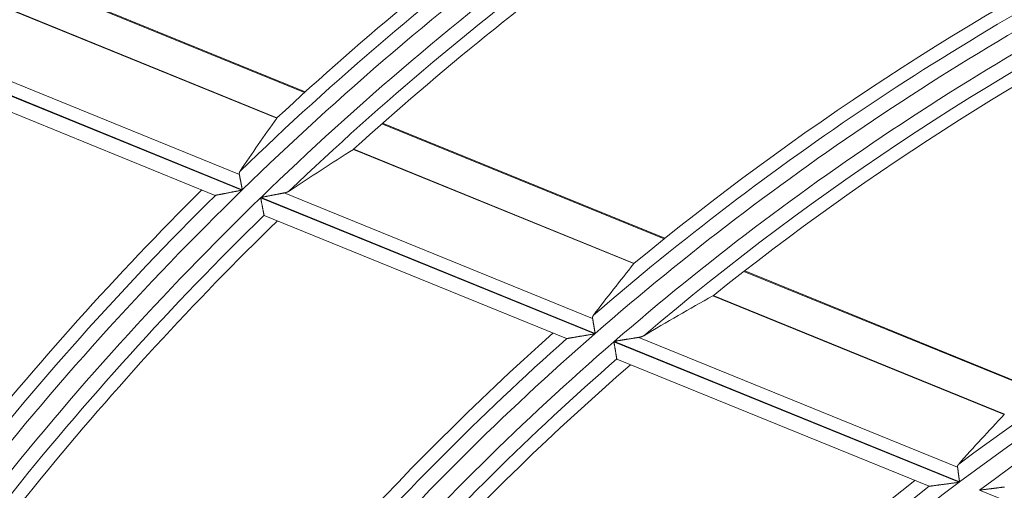
# Model space of a CAD drawing. Units: millimetres. Extents: x 0 to 8435, y 0 to 6016.
# Drawn here: x 2141 to 2173, y 3530 to 3546 of the extents above; entities that cross this region are included whole.
import ezdxf

# ---------------------------------------------------------------- set-up
doc = ezdxf.new("R2010")
doc.units = ezdxf.units.MM
doc.layers.add('LG-Product', color=3, linetype='Continuous')

msp = doc.modelspace()

# ---------------------------------------------------------------- linework, layer by layer
at = {"layer": 'LG-Product', "color": 3, "linetype": 'Continuous', "lineweight": 18}
for p, q in [((2150.152, 3543.112), (2140.991, 3546.845)), ((2150.174, 3543.132), (2141.012, 3546.866)), ((2140.103, 3545.97), (2149.22, 3542.255)), ((2149.228, 3542.264), (2140.114, 3545.978)), ((2137.922, 3544.468), (2147.975, 3540.371)), ((2137.164, 3544.295), (2148.061, 3539.854)), ((2148.074, 3539.866), (2137.175, 3544.307)), ((2137.296, 3543.701), (2147.166, 3539.679)), ((2162.16, 3538.248), (2152.75, 3542.083)), ((2162.136, 3538.229), (2152.727, 3542.063)), ((2151.777, 3541.213), (2161.126, 3537.403)), ((2161.134, 3537.412), (2151.788, 3541.221)), ((2147.175, 3539.679), (2147.164, 3539.68)), ((2148.685, 3539.6), (2159.82, 3535.062)), ((2159.834, 3535.074), (2148.698, 3539.612)), ((2149.472, 3539.761), (2159.751, 3535.572)), ((2148.803, 3539.012), (2148.798, 3539.018)), ((2148.803, 3539.012), (2158.883, 3534.904)), ((2174.624, 3533.169), (2164.821, 3537.164)), ((2174.597, 3533.151), (2164.796, 3537.145)), ((2163.761, 3536.329), (2173.473, 3532.372)), ((2173.483, 3532.38), (2163.773, 3536.337)), ((2158.891, 3534.905), (2158.88, 3534.905)), ((2161.289, 3534.946), (2171.918, 3530.615)), ((2160.461, 3534.801), (2171.966, 3530.113)), ((2171.981, 3530.124), (2160.475, 3534.813)), ((2160.561, 3534.22), (2160.556, 3534.226)), ((2160.561, 3534.22), (2170.964, 3529.981)), ((2170.973, 3529.982), (2170.962, 3529.982)), ((2184.787, 3524.906), (2172.648, 3529.852))]:
    msp.add_line(p, q, dxfattribs=at)
for points in [[(2149.223, 3542.258), (2149.223, 3542.258), (2149.222, 3542.258), (2149.222, 3542.258), (2149.222, 3542.258), (2149.222, 3542.258), (2149.222, 3542.258), (2149.222, 3542.258), (2149.222, 3542.258), (2149.222, 3542.258), (2149.222, 3542.258), (2149.222, 3542.258), (2149.222, 3542.258), (2149.222, 3542.258), (2149.222, 3542.258), (2149.222, 3542.258), (2149.222, 3542.258), (2149.222, 3542.258), (2149.222, 3542.258), (2149.222, 3542.258), (2149.222, 3542.258), (2149.222, 3542.258), (2149.222, 3542.257), (2149.222, 3542.257), (2149.222, 3542.257), (2149.222, 3542.257), (2149.222, 3542.257), (2149.222, 3542.257), (2149.222, 3542.257), (2149.222, 3542.257), (2149.222, 3542.257), (2149.222, 3542.257), (2149.222, 3542.257), (2149.222, 3542.257), (2149.222, 3542.257), (2149.222, 3542.257), (2149.222, 3542.257), (2149.222, 3542.257), (2149.222, 3542.257), (2149.222, 3542.257), (2149.222, 3542.257), (2149.222, 3542.257), (2149.221, 3542.257), (2149.221, 3542.257), (2149.221, 3542.257), (2149.221, 3542.256), (2149.221, 3542.256), (2149.221, 3542.256), (2149.221, 3542.256), (2149.221, 3542.256), (2149.221, 3542.256)], [(2151.779, 3541.214), (2151.779, 3541.214), (2151.779, 3541.214), (2151.779, 3541.214), (2151.779, 3541.214), (2151.779, 3541.214), (2151.779, 3541.214), (2151.779, 3541.214), (2151.779, 3541.214), (2151.78, 3541.214), (2151.78, 3541.214), (2151.78, 3541.214), (2151.78, 3541.214), (2151.78, 3541.214), (2151.78, 3541.214), (2151.78, 3541.215), (2151.78, 3541.215), (2151.78, 3541.215), (2151.78, 3541.215), (2151.78, 3541.215), (2151.78, 3541.215), (2151.78, 3541.215), (2151.78, 3541.215), (2151.78, 3541.215), (2151.78, 3541.215), (2151.78, 3541.215), (2151.78, 3541.215), (2151.78, 3541.215), (2151.78, 3541.215), (2151.781, 3541.215), (2151.781, 3541.215), (2151.781, 3541.215), (2151.781, 3541.215), (2151.781, 3541.215), (2151.781, 3541.215), (2151.781, 3541.215), (2151.781, 3541.215), (2151.781, 3541.215), (2151.781, 3541.215), (2151.781, 3541.215), (2151.781, 3541.215), (2151.781, 3541.215), (2151.781, 3541.215), (2151.781, 3541.215), (2151.781, 3541.215), (2151.781, 3541.215), (2151.781, 3541.215), (2151.781, 3541.215), (2151.781, 3541.215), (2151.781, 3541.215), (2151.781, 3541.215)], [(2147.998, 3540.485), (2147.997, 3540.483), (2147.996, 3540.481), (2147.994, 3540.479), (2147.993, 3540.477), (2147.992, 3540.475), (2147.991, 3540.473), (2147.99, 3540.471), (2147.989, 3540.469), (2147.988, 3540.467), (2147.987, 3540.465), (2147.986, 3540.463), (2147.985, 3540.46), (2147.984, 3540.458), (2147.983, 3540.456), (2147.982, 3540.454), (2147.981, 3540.452), (2147.981, 3540.45), (2147.98, 3540.448), (2147.979, 3540.445), (2147.978, 3540.443), (2147.978, 3540.441), (2147.977, 3540.439), (2147.977, 3540.437), (2147.976, 3540.434), (2147.976, 3540.432), (2147.975, 3540.43), (2147.975, 3540.427), (2147.974, 3540.425), (2147.974, 3540.423), (2147.974, 3540.421), (2147.973, 3540.418), (2147.973, 3540.416), (2147.973, 3540.413), (2147.973, 3540.411), (2147.973, 3540.409), (2147.973, 3540.406), (2147.972, 3540.404), (2147.972, 3540.401), (2147.972, 3540.399), (2147.973, 3540.396), (2147.973, 3540.394), (2147.973, 3540.391), (2147.973, 3540.389), (2147.973, 3540.386), (2147.973, 3540.384), (2147.974, 3540.381), (2147.974, 3540.379), (2147.975, 3540.376), (2147.975, 3540.374), (2147.975, 3540.371)], [(2147.975, 3540.371), (2147.977, 3540.364), (2147.978, 3540.357), (2147.98, 3540.35), (2147.981, 3540.342), (2147.982, 3540.335), (2147.984, 3540.327), (2147.986, 3540.319), (2147.987, 3540.311), (2147.989, 3540.302), (2147.99, 3540.294), (2147.992, 3540.285), (2147.994, 3540.276), (2147.996, 3540.267), (2147.997, 3540.258), (2147.999, 3540.248), (2148.001, 3540.239), (2148.003, 3540.229), (2148.005, 3540.219), (2148.007, 3540.21), (2148.009, 3540.2), (2148.011, 3540.189), (2148.013, 3540.179), (2148.015, 3540.169), (2148.017, 3540.159), (2148.019, 3540.148), (2148.021, 3540.137), (2148.023, 3540.127), (2148.025, 3540.116), (2148.027, 3540.105), (2148.029, 3540.094), (2148.031, 3540.083), (2148.034, 3540.072), (2148.036, 3540.061), (2148.038, 3540.05), (2148.04, 3540.038), (2148.042, 3540.027), (2148.044, 3540.016), (2148.047, 3540.005), (2148.049, 3539.993), (2148.051, 3539.982), (2148.053, 3539.97), (2148.056, 3539.959), (2148.058, 3539.948), (2148.06, 3539.936), (2148.062, 3539.924), (2148.065, 3539.913), (2148.067, 3539.901), (2148.069, 3539.89), (2148.071, 3539.878), (2148.074, 3539.866)], [(2148.061, 3539.854), (2148.04, 3539.85), (2148.019, 3539.846), (2147.998, 3539.842), (2147.977, 3539.838), (2147.956, 3539.834), (2147.935, 3539.83), (2147.915, 3539.825), (2147.894, 3539.821), (2147.873, 3539.817), (2147.853, 3539.813), (2147.832, 3539.809), (2147.812, 3539.805), (2147.791, 3539.801), (2147.771, 3539.797), (2147.75, 3539.793), (2147.73, 3539.789), (2147.71, 3539.785), (2147.689, 3539.781), (2147.669, 3539.777), (2147.649, 3539.773), (2147.629, 3539.769), (2147.609, 3539.765), (2147.589, 3539.761), (2147.569, 3539.758), (2147.549, 3539.754), (2147.53, 3539.75), (2147.51, 3539.746), (2147.491, 3539.742), (2147.472, 3539.738), (2147.453, 3539.735), (2147.435, 3539.731), (2147.416, 3539.727), (2147.398, 3539.724), (2147.38, 3539.72), (2147.363, 3539.717), (2147.346, 3539.713), (2147.329, 3539.71), (2147.313, 3539.707), (2147.297, 3539.704), (2147.282, 3539.701), (2147.267, 3539.698), (2147.253, 3539.695), (2147.24, 3539.692), (2147.227, 3539.69), (2147.216, 3539.688), (2147.205, 3539.685), (2147.196, 3539.684), (2147.187, 3539.682), (2147.18, 3539.681), (2147.175, 3539.679)], [(2149.472, 3539.761), (2149.476, 3539.762), (2149.48, 3539.762), (2149.484, 3539.763), (2149.487, 3539.764), (2149.491, 3539.765), (2149.495, 3539.766), (2149.498, 3539.766), (2149.502, 3539.767), (2149.505, 3539.768), (2149.509, 3539.769), (2149.512, 3539.77), (2149.516, 3539.771), (2149.519, 3539.772), (2149.523, 3539.773), (2149.526, 3539.774), (2149.529, 3539.775), (2149.533, 3539.776), (2149.536, 3539.777), (2149.539, 3539.778), (2149.543, 3539.779), (2149.546, 3539.78), (2149.549, 3539.781), (2149.552, 3539.782), (2149.555, 3539.783), (2149.559, 3539.785), (2149.562, 3539.786), (2149.565, 3539.787), (2149.568, 3539.788), (2149.571, 3539.789), (2149.574, 3539.791), (2149.577, 3539.792), (2149.58, 3539.793), (2149.583, 3539.795), (2149.586, 3539.796), (2149.589, 3539.797), (2149.592, 3539.799), (2149.595, 3539.8), (2149.597, 3539.802), (2149.6, 3539.803), (2149.603, 3539.804), (2149.606, 3539.806), (2149.609, 3539.807), (2149.611, 3539.809), (2149.614, 3539.81), (2149.617, 3539.812), (2149.619, 3539.814), (2149.622, 3539.815), (2149.624, 3539.817), (2149.627, 3539.818), (2149.63, 3539.82)], [(2148.798, 3539.018), (2148.798, 3539.021), (2148.797, 3539.024), (2148.796, 3539.028), (2148.795, 3539.032), (2148.795, 3539.037), (2148.793, 3539.042), (2148.792, 3539.048), (2148.791, 3539.055), (2148.79, 3539.062), (2148.788, 3539.069), (2148.787, 3539.077), (2148.785, 3539.085), (2148.783, 3539.094), (2148.781, 3539.104), (2148.78, 3539.113), (2148.778, 3539.123), (2148.776, 3539.134), (2148.773, 3539.144), (2148.771, 3539.156), (2148.769, 3539.167), (2148.767, 3539.179), (2148.764, 3539.191), (2148.762, 3539.203), (2148.76, 3539.216), (2148.757, 3539.229), (2148.755, 3539.242), (2148.752, 3539.255), (2148.749, 3539.269), (2148.747, 3539.282), (2148.744, 3539.296), (2148.741, 3539.311), (2148.738, 3539.325), (2148.735, 3539.339), (2148.733, 3539.354), (2148.73, 3539.369), (2148.727, 3539.383), (2148.724, 3539.398), (2148.721, 3539.413), (2148.718, 3539.428), (2148.715, 3539.443), (2148.712, 3539.459), (2148.709, 3539.474), (2148.706, 3539.49), (2148.703, 3539.505), (2148.7, 3539.521), (2148.697, 3539.537), (2148.694, 3539.553), (2148.691, 3539.568), (2148.688, 3539.584), (2148.685, 3539.6)], [(2148.698, 3539.612), (2148.714, 3539.615), (2148.731, 3539.619), (2148.747, 3539.622), (2148.764, 3539.625), (2148.781, 3539.628), (2148.797, 3539.631), (2148.814, 3539.635), (2148.83, 3539.638), (2148.847, 3539.641), (2148.863, 3539.644), (2148.879, 3539.647), (2148.896, 3539.65), (2148.912, 3539.654), (2148.928, 3539.657), (2148.945, 3539.66), (2148.961, 3539.663), (2148.977, 3539.666), (2148.993, 3539.669), (2149.01, 3539.672), (2149.026, 3539.676), (2149.042, 3539.679), (2149.058, 3539.682), (2149.074, 3539.685), (2149.09, 3539.688), (2149.106, 3539.691), (2149.122, 3539.694), (2149.138, 3539.697), (2149.154, 3539.7), (2149.17, 3539.703), (2149.185, 3539.706), (2149.201, 3539.709), (2149.217, 3539.712), (2149.232, 3539.715), (2149.248, 3539.718), (2149.263, 3539.721), (2149.278, 3539.724), (2149.293, 3539.727), (2149.308, 3539.73), (2149.323, 3539.732), (2149.337, 3539.735), (2149.351, 3539.738), (2149.366, 3539.741), (2149.38, 3539.743), (2149.394, 3539.746), (2149.407, 3539.749), (2149.421, 3539.751), (2149.434, 3539.754), (2149.447, 3539.756), (2149.46, 3539.759), (2149.472, 3539.761)], [(2161.128, 3537.407), (2161.128, 3537.407), (2161.128, 3537.407), (2161.128, 3537.407), (2161.128, 3537.407), (2161.128, 3537.407), (2161.128, 3537.407), (2161.128, 3537.407), (2161.128, 3537.407), (2161.128, 3537.407), (2161.128, 3537.407), (2161.128, 3537.406), (2161.128, 3537.406), (2161.128, 3537.406), (2161.128, 3537.406), (2161.128, 3537.406), (2161.128, 3537.406), (2161.128, 3537.406), (2161.128, 3537.406), (2161.128, 3537.406), (2161.128, 3537.406), (2161.128, 3537.406), (2161.127, 3537.406), (2161.127, 3537.406), (2161.127, 3537.406), (2161.127, 3537.406), (2161.127, 3537.406), (2161.127, 3537.406), (2161.127, 3537.406), (2161.127, 3537.406), (2161.127, 3537.406), (2161.127, 3537.406), (2161.127, 3537.406), (2161.127, 3537.406), (2161.127, 3537.406), (2161.127, 3537.406), (2161.127, 3537.406), (2161.127, 3537.406), (2161.127, 3537.406), (2161.127, 3537.405), (2161.127, 3537.405), (2161.127, 3537.405), (2161.127, 3537.405), (2161.127, 3537.405), (2161.127, 3537.405), (2161.127, 3537.405), (2161.127, 3537.405), (2161.127, 3537.405), (2161.127, 3537.405), (2161.127, 3537.405), (2161.127, 3537.405)], [(2163.763, 3536.33), (2163.764, 3536.33), (2163.764, 3536.33), (2163.764, 3536.331), (2163.764, 3536.331), (2163.764, 3536.331), (2163.764, 3536.331), (2163.764, 3536.331), (2163.764, 3536.331), (2163.764, 3536.331), (2163.764, 3536.331), (2163.764, 3536.331), (2163.764, 3536.331), (2163.764, 3536.331), (2163.764, 3536.331), (2163.764, 3536.331), (2163.764, 3536.331), (2163.764, 3536.331), (2163.764, 3536.331), (2163.765, 3536.331), (2163.765, 3536.331), (2163.765, 3536.331), (2163.765, 3536.331), (2163.765, 3536.331), (2163.765, 3536.331), (2163.765, 3536.331), (2163.765, 3536.331), (2163.765, 3536.331), (2163.765, 3536.331), (2163.765, 3536.331), (2163.765, 3536.331), (2163.765, 3536.331), (2163.765, 3536.331), (2163.765, 3536.331), (2163.765, 3536.331), (2163.765, 3536.331), (2163.765, 3536.331), (2163.765, 3536.331), (2163.765, 3536.331), (2163.765, 3536.331), (2163.765, 3536.331), (2163.765, 3536.331), (2163.765, 3536.331), (2163.765, 3536.331), (2163.765, 3536.331), (2163.766, 3536.331), (2163.766, 3536.332), (2163.766, 3536.332), (2163.766, 3536.332), (2163.766, 3536.332), (2163.766, 3536.332)], [(2159.78, 3535.684), (2159.778, 3535.682), (2159.777, 3535.68), (2159.775, 3535.678), (2159.774, 3535.676), (2159.773, 3535.674), (2159.771, 3535.672), (2159.77, 3535.67), (2159.769, 3535.668), (2159.768, 3535.666), (2159.767, 3535.664), (2159.766, 3535.662), (2159.765, 3535.66), (2159.764, 3535.658), (2159.763, 3535.656), (2159.762, 3535.654), (2159.761, 3535.652), (2159.76, 3535.65), (2159.759, 3535.648), (2159.758, 3535.646), (2159.757, 3535.644), (2159.757, 3535.641), (2159.756, 3535.639), (2159.755, 3535.637), (2159.755, 3535.635), (2159.754, 3535.633), (2159.753, 3535.63), (2159.753, 3535.628), (2159.752, 3535.626), (2159.752, 3535.624), (2159.751, 3535.621), (2159.751, 3535.619), (2159.751, 3535.617), (2159.75, 3535.614), (2159.75, 3535.612), (2159.75, 3535.61), (2159.75, 3535.607), (2159.749, 3535.605), (2159.749, 3535.602), (2159.749, 3535.6), (2159.749, 3535.597), (2159.749, 3535.595), (2159.749, 3535.593), (2159.749, 3535.59), (2159.75, 3535.588), (2159.75, 3535.585), (2159.75, 3535.583), (2159.75, 3535.58), (2159.751, 3535.577), (2159.751, 3535.575), (2159.751, 3535.572)], [(2159.751, 3535.572), (2159.752, 3535.566), (2159.754, 3535.559), (2159.755, 3535.552), (2159.756, 3535.544), (2159.757, 3535.537), (2159.759, 3535.529), (2159.76, 3535.521), (2159.761, 3535.513), (2159.762, 3535.505), (2159.764, 3535.497), (2159.765, 3535.488), (2159.767, 3535.479), (2159.768, 3535.47), (2159.77, 3535.461), (2159.771, 3535.452), (2159.773, 3535.443), (2159.774, 3535.433), (2159.776, 3535.423), (2159.778, 3535.414), (2159.779, 3535.404), (2159.781, 3535.394), (2159.783, 3535.384), (2159.784, 3535.374), (2159.786, 3535.363), (2159.788, 3535.353), (2159.789, 3535.342), (2159.791, 3535.332), (2159.793, 3535.321), (2159.795, 3535.311), (2159.797, 3535.3), (2159.798, 3535.289), (2159.8, 3535.278), (2159.802, 3535.267), (2159.804, 3535.256), (2159.806, 3535.245), (2159.808, 3535.233), (2159.809, 3535.222), (2159.811, 3535.211), (2159.813, 3535.2), (2159.815, 3535.188), (2159.817, 3535.177), (2159.819, 3535.166), (2159.821, 3535.154), (2159.823, 3535.143), (2159.824, 3535.132), (2159.826, 3535.12), (2159.828, 3535.109), (2159.83, 3535.097), (2159.832, 3535.086), (2159.834, 3535.074)], [(2159.82, 3535.062), (2159.799, 3535.058), (2159.777, 3535.055), (2159.755, 3535.051), (2159.733, 3535.048), (2159.712, 3535.044), (2159.69, 3535.04), (2159.669, 3535.037), (2159.647, 3535.033), (2159.626, 3535.029), (2159.604, 3535.026), (2159.583, 3535.022), (2159.561, 3535.019), (2159.54, 3535.015), (2159.519, 3535.012), (2159.497, 3535.008), (2159.476, 3535.004), (2159.455, 3535.001), (2159.434, 3534.997), (2159.413, 3534.994), (2159.392, 3534.99), (2159.371, 3534.987), (2159.35, 3534.983), (2159.329, 3534.98), (2159.309, 3534.976), (2159.288, 3534.973), (2159.267, 3534.969), (2159.247, 3534.966), (2159.227, 3534.962), (2159.207, 3534.959), (2159.187, 3534.956), (2159.168, 3534.952), (2159.149, 3534.949), (2159.129, 3534.946), (2159.111, 3534.942), (2159.092, 3534.939), (2159.074, 3534.936), (2159.057, 3534.933), (2159.039, 3534.93), (2159.023, 3534.927), (2159.006, 3534.925), (2158.991, 3534.922), (2158.976, 3534.919), (2158.961, 3534.917), (2158.948, 3534.915), (2158.935, 3534.913), (2158.924, 3534.911), (2158.914, 3534.909), (2158.905, 3534.907), (2158.897, 3534.906), (2158.891, 3534.905)], [(2160.475, 3534.813), (2160.492, 3534.816), (2160.509, 3534.819), (2160.527, 3534.822), (2160.544, 3534.824), (2160.561, 3534.827), (2160.579, 3534.83), (2160.596, 3534.833), (2160.613, 3534.836), (2160.63, 3534.839), (2160.647, 3534.841), (2160.664, 3534.844), (2160.682, 3534.847), (2160.699, 3534.85), (2160.716, 3534.853), (2160.733, 3534.855), (2160.75, 3534.858), (2160.767, 3534.861), (2160.784, 3534.864), (2160.801, 3534.867), (2160.818, 3534.869), (2160.834, 3534.872), (2160.851, 3534.875), (2160.868, 3534.878), (2160.885, 3534.88), (2160.902, 3534.883), (2160.918, 3534.886), (2160.935, 3534.888), (2160.952, 3534.891), (2160.968, 3534.894), (2160.985, 3534.897), (2161.002, 3534.899), (2161.018, 3534.902), (2161.034, 3534.905), (2161.05, 3534.907), (2161.066, 3534.91), (2161.082, 3534.912), (2161.098, 3534.915), (2161.114, 3534.917), (2161.129, 3534.92), (2161.145, 3534.922), (2161.16, 3534.925), (2161.175, 3534.927), (2161.19, 3534.93), (2161.205, 3534.932), (2161.219, 3534.935), (2161.234, 3534.937), (2161.248, 3534.939), (2161.262, 3534.941), (2161.276, 3534.944), (2161.289, 3534.946)], [(2161.289, 3534.946), (2161.293, 3534.946), (2161.297, 3534.947), (2161.301, 3534.948), (2161.305, 3534.948), (2161.308, 3534.949), (2161.312, 3534.95), (2161.316, 3534.951), (2161.32, 3534.951), (2161.323, 3534.952), (2161.327, 3534.953), (2161.331, 3534.954), (2161.334, 3534.955), (2161.338, 3534.956), (2161.342, 3534.956), (2161.345, 3534.957), (2161.349, 3534.958), (2161.352, 3534.959), (2161.356, 3534.96), (2161.359, 3534.961), (2161.363, 3534.962), (2161.366, 3534.963), (2161.37, 3534.964), (2161.373, 3534.965), (2161.376, 3534.966), (2161.38, 3534.967), (2161.383, 3534.968), (2161.386, 3534.97), (2161.39, 3534.971), (2161.393, 3534.972), (2161.396, 3534.973), (2161.399, 3534.974), (2161.402, 3534.976), (2161.406, 3534.977), (2161.409, 3534.978), (2161.412, 3534.979), (2161.415, 3534.981), (2161.418, 3534.982), (2161.421, 3534.983), (2161.424, 3534.985), (2161.427, 3534.986), (2161.43, 3534.987), (2161.433, 3534.989), (2161.436, 3534.99), (2161.439, 3534.992), (2161.442, 3534.993), (2161.444, 3534.995), (2161.447, 3534.996), (2161.45, 3534.998), (2161.453, 3534.999), (2161.455, 3535.001)], [(2160.556, 3534.226), (2160.556, 3534.229), (2160.555, 3534.232), (2160.555, 3534.236), (2160.554, 3534.24), (2160.553, 3534.245), (2160.552, 3534.25), (2160.551, 3534.256), (2160.55, 3534.262), (2160.549, 3534.269), (2160.548, 3534.276), (2160.547, 3534.284), (2160.545, 3534.292), (2160.544, 3534.301), (2160.542, 3534.31), (2160.541, 3534.319), (2160.539, 3534.329), (2160.537, 3534.339), (2160.536, 3534.35), (2160.534, 3534.361), (2160.532, 3534.372), (2160.53, 3534.384), (2160.528, 3534.396), (2160.526, 3534.408), (2160.524, 3534.42), (2160.522, 3534.433), (2160.52, 3534.446), (2160.518, 3534.459), (2160.515, 3534.472), (2160.513, 3534.486), (2160.511, 3534.5), (2160.508, 3534.514), (2160.506, 3534.528), (2160.504, 3534.542), (2160.501, 3534.557), (2160.499, 3534.571), (2160.496, 3534.586), (2160.494, 3534.601), (2160.492, 3534.616), (2160.489, 3534.631), (2160.487, 3534.646), (2160.484, 3534.661), (2160.482, 3534.676), (2160.479, 3534.692), (2160.476, 3534.707), (2160.474, 3534.723), (2160.471, 3534.738), (2160.469, 3534.754), (2160.466, 3534.77), (2160.463, 3534.785), (2160.461, 3534.801)], [(2171.953, 3530.723), (2171.952, 3530.721), (2171.95, 3530.719), (2171.949, 3530.718), (2171.947, 3530.716), (2171.946, 3530.714), (2171.944, 3530.712), (2171.943, 3530.71), (2171.941, 3530.708), (2171.94, 3530.706), (2171.939, 3530.704), (2171.938, 3530.702), (2171.936, 3530.701), (2171.935, 3530.699), (2171.934, 3530.697), (2171.933, 3530.695), (2171.932, 3530.693), (2171.931, 3530.69), (2171.93, 3530.688), (2171.929, 3530.686), (2171.928, 3530.684), (2171.927, 3530.682), (2171.926, 3530.68), (2171.925, 3530.678), (2171.924, 3530.676), (2171.924, 3530.674), (2171.923, 3530.671), (2171.922, 3530.669), (2171.921, 3530.667), (2171.921, 3530.665), (2171.92, 3530.663), (2171.92, 3530.66), (2171.919, 3530.658), (2171.919, 3530.656), (2171.918, 3530.653), (2171.918, 3530.651), (2171.918, 3530.649), (2171.917, 3530.646), (2171.917, 3530.644), (2171.917, 3530.642), (2171.917, 3530.639), (2171.917, 3530.637), (2171.917, 3530.634), (2171.917, 3530.632), (2171.917, 3530.63), (2171.917, 3530.627), (2171.917, 3530.625), (2171.917, 3530.622), (2171.917, 3530.62), (2171.917, 3530.617), (2171.918, 3530.615)], [(2171.918, 3530.615), (2171.919, 3530.608), (2171.919, 3530.601), (2171.92, 3530.594), (2171.921, 3530.587), (2171.922, 3530.58), (2171.923, 3530.572), (2171.924, 3530.565), (2171.925, 3530.557), (2171.926, 3530.549), (2171.927, 3530.541), (2171.928, 3530.532), (2171.929, 3530.524), (2171.931, 3530.515), (2171.932, 3530.506), (2171.933, 3530.497), (2171.934, 3530.488), (2171.935, 3530.478), (2171.936, 3530.469), (2171.938, 3530.459), (2171.939, 3530.45), (2171.94, 3530.44), (2171.941, 3530.43), (2171.943, 3530.42), (2171.944, 3530.41), (2171.945, 3530.4), (2171.947, 3530.389), (2171.948, 3530.379), (2171.949, 3530.368), (2171.951, 3530.358), (2171.952, 3530.347), (2171.953, 3530.336), (2171.955, 3530.326), (2171.956, 3530.315), (2171.958, 3530.304), (2171.959, 3530.293), (2171.961, 3530.282), (2171.962, 3530.271), (2171.963, 3530.26), (2171.965, 3530.248), (2171.966, 3530.237), (2171.968, 3530.226), (2171.969, 3530.215), (2171.971, 3530.204), (2171.972, 3530.192), (2171.974, 3530.181), (2171.975, 3530.17), (2171.976, 3530.158), (2171.978, 3530.147), (2171.979, 3530.136), (2171.981, 3530.124)], [(2171.966, 3530.113), (2171.943, 3530.11), (2171.92, 3530.107), (2171.897, 3530.104), (2171.874, 3530.101), (2171.851, 3530.098), (2171.829, 3530.095), (2171.806, 3530.092), (2171.783, 3530.089), (2171.76, 3530.086), (2171.738, 3530.083), (2171.715, 3530.08), (2171.693, 3530.077), (2171.67, 3530.074), (2171.648, 3530.071), (2171.626, 3530.068), (2171.603, 3530.065), (2171.581, 3530.063), (2171.559, 3530.06), (2171.537, 3530.057), (2171.514, 3530.054), (2171.492, 3530.051), (2171.47, 3530.048), (2171.448, 3530.045), (2171.427, 3530.042), (2171.405, 3530.039), (2171.383, 3530.036), (2171.361, 3530.034), (2171.34, 3530.031), (2171.318, 3530.028), (2171.297, 3530.025), (2171.276, 3530.022), (2171.256, 3530.019), (2171.235, 3530.017), (2171.215, 3530.014), (2171.195, 3530.011), (2171.175, 3530.009), (2171.156, 3530.006), (2171.137, 3530.004), (2171.119, 3530.001), (2171.101, 3529.999), (2171.084, 3529.996), (2171.068, 3529.994), (2171.052, 3529.992), (2171.037, 3529.99), (2171.023, 3529.988), (2171.01, 3529.986), (2170.999, 3529.985), (2170.988, 3529.984), (2170.98, 3529.982), (2170.973, 3529.982)], [(2172.648, 3529.852), (2172.666, 3529.855), (2172.685, 3529.857), (2172.703, 3529.859), (2172.722, 3529.862), (2172.74, 3529.864), (2172.759, 3529.866), (2172.777, 3529.869), (2172.796, 3529.871), (2172.814, 3529.873), (2172.832, 3529.876), (2172.85, 3529.878), (2172.869, 3529.88), (2172.887, 3529.882), (2172.905, 3529.885), (2172.923, 3529.887), (2172.941, 3529.889), (2172.959, 3529.892), (2172.977, 3529.894), (2172.996, 3529.896), (2173.014, 3529.898), (2173.031, 3529.901), (2173.049, 3529.903), (2173.067, 3529.905), (2173.085, 3529.907), (2173.103, 3529.91), (2173.121, 3529.912), (2173.139, 3529.914), (2173.156, 3529.916), (2173.174, 3529.918), (2173.192, 3529.921), (2173.209, 3529.923), (2173.227, 3529.925), (2173.244, 3529.927), (2173.262, 3529.929), (2173.279, 3529.931), (2173.297, 3529.934), (2173.314, 3529.936), (2173.331, 3529.938), (2173.348, 3529.94), (2173.364, 3529.942), (2173.381, 3529.944), (2173.397, 3529.946), (2173.414, 3529.948), (2173.43, 3529.95), (2173.445, 3529.952), (2173.461, 3529.954), (2173.476, 3529.956)]]:
    msp.add_lwpolyline(points, dxfattribs=at)
for radius, start, end in [(115.855, 122.09183, 136.53207), (115.359, 121.73462, 136.72602), (114.741, 121.61568, 136.60703), (114.245, 121.78591, 136.21707), (104.8, 119.78779, 132.89275), (104.355, 119.68136, 134.04896), (103.859, 119.26603, 134.2563), (103.241, 119.11656, 134.10676), (102.745, 119.29709, 133.65286), (102.3, 119.19098, 132.23998), (93.3, 116.74839, 129.56229), (92.855, 116.61103, 130.882), (92.359, 116.11531, 131.10409), (91.741, 115.92116, 130.90984), (91.245, 116.11225, 130.36704), (90.8, 115.97368, 128.71062), (81.355, 112.5483, 126.68277), (80.859, 111.93398, 126.92064), (103.859, 134.26603, 149.2563), (104.8, 134.78779, 147.89275), (80.241, 111.6699, 126.65642), (104.355, 134.68136, 149.04896), (103.241, 134.11656, 149.10676), (102.745, 134.29709, 148.65286), (102.3, 134.19098, 147.23998), (92.855, 131.61103, 145.882), (92.359, 131.11531, 146.10409), (93.3, 131.74839, 144.56229), (91.741, 130.92116, 145.90984), (91.245, 131.11225, 145.36704), (90.8, 130.97368, 143.71062), (81.355, 127.5483, 141.68277), (80.859, 126.93398, 141.92064), (81.8, 127.7335, 140.13478)]:
    msp.add_arc((2220.553, 3465.48), radius, start, end, dxfattribs=at)
for centre, major_axis, start_param, end_param in [((2228.52, 3485.029), (37.709, 92.537), 1.337833, 1.359383), ((2211.238, 3442.62), (44.096, 108.21), 0.940553, 0.962627), ((2227.56, 3482.674), (33.167, 81.389), 1.275091, 1.299982), ((2212.197, 3444.975), (39.553, 97.063), 0.885679, 0.911293), ((2226.6, 3480.32), (28.624, 70.242), 1.190505, 1.220155)]:
    msp.add_ellipse(centre, major_axis=major_axis, ratio=0.97743, start_param=start_param, end_param=end_param, dxfattribs=at)

doc.saveas('drawing.dxf')
